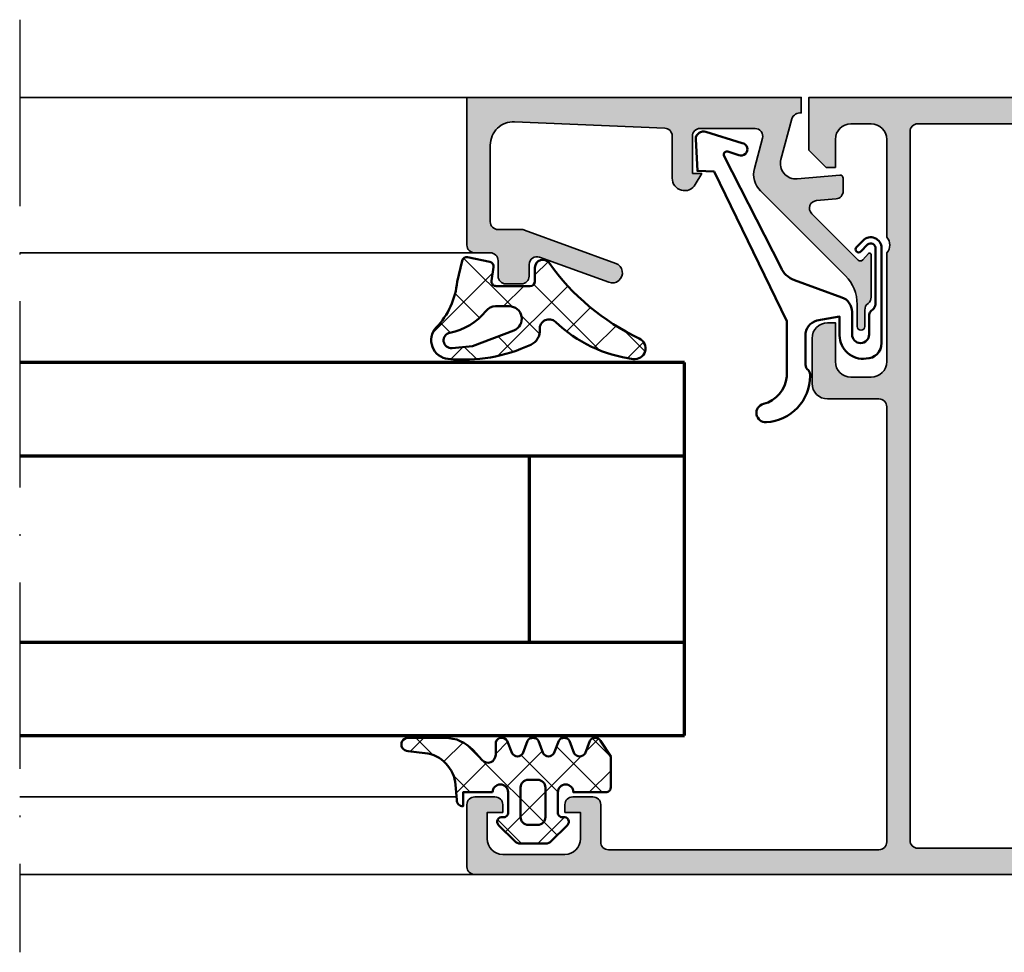
# Model space of a CAD drawing. Units: millimetres. Extents: x 2200 to 23610, y 389 to 3711.
# Drawn here: x 4826 to 4890, y 2245 to 2305 of the extents above; entities that cross this region are included whole.
import ezdxf

# ---------------------------------------------------------------- set-up
doc = ezdxf.new("R2010")
doc.units = ezdxf.units.MM
doc.linetypes.add('ACAD_ISO10W100', pattern=[18, 12, -3, 0, -3])
for name, color, linetype, lineweight in [('S01_Bemaßung', 6, 'Continuous', 25), ('S03_AL_Kontur', 255, 'Continuous', 35), ('S04_AL_Schraffur', 253, 'Continuous', 25), ('S05_EPDM_Contorno', 43, 'Continuous', 50), ('S05_EPDM_Kontur', 43, 'Continuous', 50), ('S06_EPDM_Schraffur', 43, 'Continuous', 25), ('S06_EPDM_Tratteggio', 43, 'Continuous', 25), ('S13_Zubehör_Kontur', 32, 'Continuous', 50), ('S15_Glas_Kontur', 4, 'Continuous', 70), ('S18_Mittellinie', 10, 'ACAD_ISO10W100', 25)]:
    doc.layers.add(name, color=color, linetype=linetype, lineweight=lineweight)
pattern_1 = [(45, (0, 0), (-1.414213562373095, 1.414213562373095), []), (135, (0, 0), (-1.414213562373095, -1.414213562373095), [])]

# ---------------------------------------------------------------- blocks, each defined once
blk = doc.blocks.new('203102_s_a')
at = {"layer": 'S13_Zubehör_Kontur'}
blk.add_lwpolyline([(-2.571075439453125, 1.183913707733155, 0.1870180861293684), (-2.410064697265619, 0.8605494499206207, -0.2988987452122018), (-2.17108154296875, 0.3967432975769045), (-2.17108154296875, -0.7532811164855949, 0.9999999999999999), (-1.071075439453125, -0.7532811164855949), (-1.071075439453125, 0.6967310905456552, -0.3155744988159564), (-0.4128303288142404, 1.636121752127141), (2.639921665191649, 2.745755195617677, 0.2084187098904126), (3.509921550750731, 3.57275581359863), (7.163942905059012, 10.72889478457065, 0.6620379591667331), (6.927429803476321, 11.01113335270548), (6.207648277282713, 10.79141998291016, -1.103660105810176), (5.999925613403321, 11.56449699401855), (8.331171989440916, 12.2771987915039, -0.4942764695981427), (8.988870620727539, 11.82204818725587), (8.881485939025879, 9.773014068603514), (7.803542137145995, 9.735348701477044), (3.128921508789062, 0.09675550460815589), (3.128921508789062, -3.465072631835934, 0.3174689562187529), (4.628112168667347, -5.219029661555255, -0.908614038492105), (4.446001360361297, -6.399576478185109, -0.3975098867702764), (1.628894081747813, -3.416047441643268, -0.2056385487747682), (1.740066528320313, -3.044570684432983, 0.2100030202732278), (1.928924560546876, -2.700424432754517), (1.928924560546875, -0.826447963714599, 0.3394538220129616), (1.187743663787842, 0.1394777297973632), (-0.2710754871368409, 0.3967070579528811), (-0.2710754871368409, -0.8114857673645037, -0.4499140463727664), (-1.971084594726563, -2.303268671035766, -0.4141686258979999), (-2.971084594726562, -1.303268432617187), (-2.971084594726564, 4.803392143722458, -0.6685624710560516), (-1.775584834161962, 5.297841319351683), (-1.347564697265625, 4.868911743164063, -0.9998158445119428), (-1.630401611328125, 4.586074829101562), (-2.074325561523438, 5.030044555664062, 0.6902169872725703), (-2.571075439453125, 4.769302368164062)], format="xyb", close=True, dxfattribs=at)
blk = doc.blocks.new('224063_s')
at = {"layer": 'S06_EPDM_Schraffur'}
h = blk.add_hatch(dxfattribs=at)
h.set_pattern_fill('NETZ', color=256, scale=2, angle=45, style=0)
h.set_pattern_definition(pattern_1)
h.paths.add_polyline_path([(5.009484767945181, 3.818342294225832), (6.196941468040799, 3.958293364056646, 0.8806883314265094), (6.093231, 4.796141), (3.695186160202239, 4.796141, 0.2094868366643108), (1.930639566712922, 4.022909366856585), (1.323837, 3.364714, -0.6874086820917555), (0.4525300000000001, 3.700013150311697), (0.4525300000000003, 4.519514, 0.6378757550458083), (-0.2939910000000002, 4.599409000000001), (-0.5549877176098644, 3.918260217182132, -0.811325931437593), (-1.338874456974379, 3.917397768487854), (-1.600494000000001, 4.600172000000001, 0.576876723134825), (-2.293991, 4.599409000000001), (-2.554987717609863, 3.918260217182137, -0.811325931437602), (-3.338874456974382, 3.917397768487862), (-3.600494000000001, 4.600172000000001, 0.5768767231348245), (-4.293991, 4.599409), (-4.554991109954603, 3.918251363846697, -0.8113194582311306), (-5.338856066664861, 3.917388920463931), (-5.600479, 4.600172000000001, 0.5402717217671299), (-6.269528478154355, 4.636804666395239), (-6.947449000000002, 3.599837000000005), (-6.947449, 1.597446152766419, 0.4118601971210145), (-6.649848847233511, 1.299846), (-4.547469999999999, 1.299846, -1), (-3.54747, 1.29885824802247), (-3.54747, -0.008787105265394498, -0.4649164532783457), (-3.898212754057516, -0.3044645865023971, 0.7307284619689293), (-4.161774, -0.8123910000000008), (-3.120475933598491, -1.853685069184303, 0.1989118685576425), (-2.766923221597546, -2.000131), (-1.128019780332918, -2.000131, 0.1989118683239241), (-0.7744670686499265, -1.853685069502251), (0.266846, -0.812376, 0.7307511963892248), (0.003293423474208142, -0.3044658957463043, -0.4649253678481929), (-0.347458, -0.008789902443936235), (-0.347458, 1.298857626783447, -1), (0.652542, 1.299846), (2.992733482050099, 1.299846), (3.030086024318216, 1.764210791180848, -0.3574582694605822)])
h.paths.add_polyline_path([(-1.147461, 1.599846), (-1.147461, 1.599560732744252, 0.0001425929478747625)], flags=16)
at = {"layer": 'S05_EPDM_Kontur'}
for points in [[(0.652542, 1.299846, 0.9990121152241144), (-0.347458, 1.299846), (-0.347458, -0.008789902443936235, 0.4649253678481928), (0.003293423474207998, -0.3044658957463043, -0.7307511963892253), (0.266846, -0.812376), (-0.7744670686499265, -1.853685069502251, -0.1989118683239242), (-1.128019780332918, -2.000131), (-2.766923221597546, -2.000131, -0.1989118685576425), (-3.120475933598491, -1.853685069184303), (-4.161774, -0.8123910000000008, -0.7307284619689283), (-3.898212754057517, -0.304464586502397, 0.4649164532783466), (-3.54747, -0.008787105265394498), (-3.54747, 1.299846, 0.9990127358491108), (-4.547469999999999, 1.299846), (-6.647446000000001, 1.299846, -0.4165708503421029), (-6.947449, 1.599849000000003), (-6.947449000000002, 3.599837000000004), (-6.293976000000001, 4.599409000000001, -0.5768760885208651), (-5.600479, 4.600172000000001), (-5.293976, 3.800261000000001, 0.5769199599901795), (-4.600494000000001, 3.799498000000001), (-4.293991, 4.599409, -0.5768767231348245), (-3.600494000000001, 4.600172000000001), (-3.293991, 3.800261, 0.5769147570739357), (-2.600493999999999, 3.799498000000001), (-2.293991, 4.599409000000001, -0.5768767231348247), (-1.600494000000001, 4.600172000000001), (-1.293991, 3.800260999999999, 0.5769147570739388), (-0.6004939999999994, 3.799497999999999), (-0.2939910000000002, 4.599409000000001, -0.6378757550458082), (0.4525300000000003, 4.519514), (0.4525300000000001, 3.699004, 0.6866659000342986), (1.323837, 3.364714), (1.930639566712922, 4.022909366856585, -0.2094868366643108), (3.695186160202239, 4.796141), (6.093231, 4.796141, -1.005856047842622), (6.085236000000003, 3.945128000000001), (5.009484767945181, 3.818342294225832, 0.3574582694605822), (3.030086024318216, 1.764210791180848), (2.952515, 0.7998519999999987, -0.4151882102782499), (2.552521, 0.3998579999999994), (2.552521, 1.299846)], [(-2.247482000000001, -0.800138), (-1.647461, -0.800138, 0.4140042111518522), (-1.147461, -0.3001379999999999), (-1.147461, 1.599846, 0.4140465142101968), (-1.647461000000001, 2.099846), (-2.247481999999999, 2.099846, 0.4142167556282234), (-2.747481999999999, 1.599846), (-2.747482, -0.3001379999999996, 0.4140128009583825)]]:
    blk.add_lwpolyline(points, format="xyb", close=True, dxfattribs=at)
blk = doc.blocks.new('224350_s_5')
at = {"layer": 'S06_EPDM_Tratteggio'}
h = blk.add_hatch(dxfattribs=at)
h.set_pattern_fill('NETZ', color=256, scale=2, angle=45, style=0)
h.set_pattern_definition(pattern_1)
edge = h.paths.add_edge_path()
edge.add_arc((-4.072710999999969, -1.839172000000019), 0.3000000000000123, 179.9999999999892, 269.999999999989)
edge.add_line((-4.072711000000027, -2.13917200000003), (-1.87557153206194, -2.13917200000003))
edge.add_arc((-1.875571532061943, -1.839171999999997), 0.3000000000000336, 270.0000000000005, 368.6687728413776)
edge.add_line((-1.578998678160872, -1.793955384370406), (-1.712319103268783, -0.9195153492856889))
edge.add_arc((-1.41574624936773, -0.8742987336560839), 0.3000000000000182, 101.78268533213662, 188.6687728413808, ccw=False)
edge.add_line((-1.477006318601013, -0.5806199909497991), (-0.03582991330483765, -0.2799970532722682))
edge.add_arc((0.02543015592840546, -0.5736757959785466), 0.3000000000000037, 12.878354843506315, 101.78268533212929, ccw=False)
edge.add_line((0.3178837950961793, -0.5068112393171305), (0.6263532128930933, -1.856001427826982))
edge.add_arc((5.645654708614317, -1.348279430728003), 5.044915175826794, 185.7760454946949, 223.2791164536992)
edge.add_arc((1.099214820078716, -5.629500038592553), 1.199999999999994, -84.45902522820882, 43.27911645370011, ccw=False)
edge.add_arc((0.2261693967902247, 3.369959447339546), 10.24170776734451, 244.9790499122878, 275.54097477179135, ccw=False)
edge.add_arc((-3.682607420389819, -5.004443591114708), 0.9999999999999958, 175.4972895446121, 244.9790499122864, ccw=False)
edge.add_arc((-5.277669213993919, -4.878833581225082), 0.6000000000000036, 355.4972895446141, 493.6036993754076)
edge.add_arc((-11.85391386997762, 2.026010853175206), 8.935400906025022, 277.43160858598304, 313.6036993754067, ccw=False)
edge.add_arc((-10.78349381638674, -6.139550885833367), 0.6999991141671232, 115.31009559151431, 276.99999999999943, ccw=False)
edge.add_arc((-17.49551280703066, 8.05336189675238), 15.00000000000007, 295.3100955915162, 324.5255419948118)
edge.add_arc((-4.872711000000003, -0.9419076678813763), 0.5000000000000226, -5.286437954055145e-12, 144.5255419948058, ccw=False)
edge.add_line((-4.372710999999981, -0.9419076678814235), (-4.372710999999981, -1.839171999999962))
edge = h.paths.add_edge_path(flags=16)
edge.add_line((-1.834895418104907, -3.439171999999985), (-2.726030384219484, -3.439171999999985))
edge.add_arc((-2.726030384219468, -4.239171999999965), 0.7999999999999803, 90.00000000000118, 248.8673334430841)
edge.add_line((-3.014453314420962, -4.985370507994958), (-0.353045865409058, -6.014065857395622))
edge.add_line((-0.353045865409058, -6.014065857395622), (0.960999669463888, -6.128245842391038))
edge.add_arc((1.004282556558461, -5.630122773576938), 0.5000000000000189, 265.0339309522817, 439.2085422311334)
edge.add_arc((1.821499205636673, -1.342650328596909), 3.864660699068542, 218.3855513056421, 259.2085422311344, ccw=False)
edge.add_arc((-1.834895418104996, -4.239171999999995), 0.8000000000000096, 38.38555130563464, 89.99999999999363)
at = {"layer": 'S05_EPDM_Contorno'}
for points in [[(-4.372710999999981, -1.839171999999962, 0.4142135623730941), (-4.072711000000027, -2.13917200000003), (-1.87557153206194, -2.13917200000003, 0.4592550742561474), (-1.578998678160872, -1.793955384370406), (-1.712319103268783, -0.9195153492856889, -0.3983835104034239), (-1.477006318601013, -0.5806199909497991), (-0.03582991330483765, -0.2799970532722682, -0.4086235804969984), (0.3178837950961793, -0.5068112393171305), (0.6263532128930933, -1.856001427826982, 0.1651144330581219), (1.972842037204259, -4.806836385878114, -0.6232817814303008), (1.215083916371555, -6.823892918897968, -0.1341476643126356), (-4.105557043509464, -5.910596788042767, -0.3128145107987338), (-4.679521041392377, -4.925937334933678, 0.6879647920465053), (-5.691468993623232, -4.44435718096986, -0.1591542562368201), (-10.69818538395901, -6.834332312752281, -0.8517433523254463), (-11.08275544777649, -5.506746622405331, 0.1281714587135369), (-5.279898155065496, -0.6517376819253968, -0.7300519406040679), (-4.372710999999981, -0.9419076678814235)], [(-1.834895418104907, -3.439171999999985), (-2.726030384219484, -3.439171999999985, 0.8307124166505837), (-3.014453314420962, -4.985370507994958), (-0.353045865409058, -6.014065857395622), (0.960999669463888, -6.128245842391038, 0.9504136036281032), (1.097899988178369, -5.13896518532556, -0.1800319656661846), (-1.207815360689949, -3.742411895329383, 0.2290969264680134)]]:
    blk.add_lwpolyline(points, format="xyb", close=True, dxfattribs=at)
blk = doc.blocks.new('184030_s')
at = {"layer": 'S04_AL_Schraffur'}
h = blk.add_hatch(color=256, dxfattribs=at)
edge = h.paths.add_edge_path()
edge.add_line((7.499984741210939, -4.899989128112792), (7.499982833862306, -2.499994516372679))
edge.add_arc((6.999986713504352, -2.499991709621081), 0.4999961203658312, 359.9996783674629, 450.000116726056)
edge.add_line((6.999985694885256, -1.999995589256286), (3.472488403320316, -1.999999999999999))
edge.add_arc((3.47251336356278, -2.500016988129639), 0.5000169887526331, 90.00286013591855, 194.9993049646141)
edge.add_line((2.989532470703129, -2.629425048828137), (3.5091552734375, -4.568679809570311))
edge.add_arc((2.060265092422587, -4.956903243554985), 1.500000063778758, -45.000792170368186, 14.999796338253873, ccw=False)
edge.add_line((3.120910644531248, -6.017578124999998), (-2.33848374417828, -11.47697251370953))
edge.add_arc((-0.5000061130932405, -13.31545014479456), 2.600000000000015, 135.0000000000002, 179.9999869901538)
edge.add_line((-3.100006113093189, -13.31544955442646), (-3.100006547891736, -14.73031627563813))
edge.add_arc((-3.349998696309148, -14.73031621887375), 0.2499921484174183, 179.9999869901514, 359.99998699015424, ccw=False)
edge.add_line((-3.599990844726561, -14.73031616210936), (-3.599990606307983, -13.68031311035157))
edge.add_arc((-4.099031190448666, -13.64935353379548), 0.5000000000000064, 356.4500229622077, 413.1994567625543)
edge.add_arc((-3.500000000000008, -12.84862784239445), 0.4999999999999937, 179.999999999997, 233.1994567625508, ccw=False)
edge.add_line((-4.000000000000002, -12.84862784239442), (-4, -10.11160193073829))
edge.add_arc((-3.899999999999999, -10.11160193073829), 0.100000000000001, 42.144045966010026, 180, ccw=False)
edge.add_line((-3.825853976675572, -10.04450224947844), (-3.453193219216341, -10.45629724903538))
edge.add_arc((-3.304901172567485, -10.32209788651567), 0.2000000000000042, 222.1440459660105, 314.9457244906064)
edge.add_line((-3.163613846281706, -10.46365314579987), (-0.1784737706184396, -7.48416328430176))
edge.add_arc((-0.5320211618931969, -7.130615319408284), 0.4999919212922389, 314.9999535198028, 445.0013822349447)
edge.add_line((-0.4884560108184802, -6.632524967193607), (-1.743575930595397, -6.529022216796873))
edge.add_arc((-1.700000365970288, -6.030928096721819), 0.4999965822740585, 180.0001683026748, 265.0002310809008, ccw=False)
edge.add_line((-2.199996948242189, -6.030929565429688), (-2.199996948242188, -5.201645587302606))
edge.add_arc((-1.999996948242191, -5.201645587302602), 0.1999999999999973, 84.94662429487522, 180.000000000001, ccw=False)
edge.add_line((-1.982380199914266, -5.002422972676778), (0.7532257437705987, -5.244325637817385))
edge.add_arc((0.8403832473466619, -4.248128392051543), 1.000002691446908, 264.9999122183182, 375.000172951055)
edge.add_line((1.806310892105103, -3.9893057346344), (1.09930419921875, -1.370605468750001))
edge.add_arc((0.5775219535513709, -1.544511443651116), 0.5500000000000004, 18.4328299130324, 98.10115927400209)
edge.add_line((0.5000152587890628, -0.9999999999999997), (0.5000152587890624, 0))
edge.add_line((0.5000152587890624, 4.586414038744863e-33), (21.99995231628418, 1.363988258585893e-15))
edge.add_line((21.99995231628418, 1.363988258585893e-15), (21.99995231628418, -9.499922752380378))
edge.add_arc((21.49994646574124, -9.499916901863386), 0.500005850577169, 270.0008889784873, 359.9993295879814, ccw=False)
edge.add_line((21.49995422363281, -9.999922752380371), (20.49995613098145, -9.999922752380371))
edge.add_arc((20.49995416795777, -10.4999207893567), 0.4999980369801827, 89.9997750531732, 180.0002249468272)
edge.add_line((19.99995613098145, -10.49992275238038), (19.99995613098145, -11.4999189376831))
edge.add_arc((19.49995227490646, -11.49991508162647), 0.500003856089852, 270.0006604346029, 359.9995581318665, ccw=False)
edge.add_line((19.49995803833007, -11.9999189376831), (18.4999599456787, -11.9999189376831))
edge.add_arc((18.49996770502909, -11.49991117833273), 0.500007759410583, 180.0008891422578, 269.99911085774113, ccw=False)
edge.add_line((17.99995994567871, -11.4999189376831), (17.99995994567871, -10.74370319254492))
edge.add_arc((17.4999599456787, -10.74370319254493), 0.5000000000000142, 6.106664988409779e-13, 110.0114288080336)
edge.add_line((17.32885615702012, -10.27389100293434), (12.87225707996868, -11.89696720972226))
edge.add_arc((12.64986068978959, -11.28631717180865), 0.6498873926832065, 110.01026182761751, 290.01142880803485, ccw=False)
edge.add_line((12.42747673716323, -10.67566260432975), (18.29301280332413, -8.539592288749148))
edge.add_arc((18.50327336970559, -9.075123913192227), 0.5753291462751526, 88.77356170372298, 111.43597771204409, ccw=False)
edge.add_line((18.51558757193028, -8.499926567077638), (19.99995613098145, -8.499926567077633))
edge.add_arc((19.99994868649354, -7.999919122582412), 0.5000074445506407, 270.0008530627736, 359.9990922956881)
edge.add_line((20.49995613098144, -7.99992704391479), (20.49995613098144, -3.065630745646851))
edge.add_arc((18.99995613098144, -3.065630745646849), 1.499999999999996, 359.9999999999999, 452.451831862089)
edge.add_line((18.93578691157854, -1.567003937104705), (9.27847969399382, -1.980517069362942))
edge.add_arc((9.298629341475149, -2.478758074365672), 0.4986482802133707, 92.3158691626998, 180.0271508302596)
edge.add_line((8.799981117248533, -2.478994369506844), (8.799981117248532, -5.201040884963104))
edge.add_arc((8.001022002211636, -5.201040884963105), 0.7989591150368955, -149.7152353530907, 1.1368683772161603e-13, ccw=False)
edge.add_line((7.311097095231715, -5.603954387131111), (6.899984359741213, -4.899989604949951))
edge.add_line((6.899984359741213, -4.899989604949951), (7.499984741210939, -4.899989128112792))
at = {"layer": 'S03_AL_Kontur'}
blk.add_lwpolyline([(7.499984741210939, -4.899989128112792), (7.499982833862306, -2.499994516372679, 0.4142158032425297), (6.999985694885256, -1.999995589256286), (3.472488403320316, -1.999999999999999, 0.493126141329124), (2.989532470703129, -2.629425048828137), (3.5091552734375, -4.568679809570311, -0.2679519446498698), (3.120910644531248, -6.017578124999998), (-2.33848374417828, -11.47697251370953, 0.1989123083674775), (-3.100006113093189, -13.31544955442646), (-3.100006547891736, -14.73031627563813, -1.000000000000025), (-3.599990844726561, -14.73031616210936), (-3.599990606307983, -13.68031311035157, 0.2528041503184298), (-3.799515595224345, -13.24899068809495, -0.2363874802231164), (-4.000000000000002, -12.84862784239442), (-4, -10.11160193073829, -0.6863559547475255), (-3.825853976675572, -10.04450224947844), (-3.453193219216341, -10.45629724903538, 0.4286092168256391), (-3.163613846281706, -10.46365314579987), (-0.1784737706184394, -7.48416328430176, 0.6370790248881328), (-0.4884560108184802, -6.632524967193607), (-1.743575930595397, -6.529022216796873, -0.3888790471989729), (-2.199996948242189, -6.030929565429688), (-2.199996948242188, -5.201645587302606, -0.4402885455527597), (-1.982380199914266, -5.002422972676778), (0.7532257437705987, -5.244325637817385, 0.5205684965086488), (1.806310892105103, -3.9893057346344), (1.09930419921875, -1.370605468750001, 0.3623321947403711), (0.5000152587890628, -0.9999999999999997), (0.5000152587890624, 4.586414038744863e-33), (21.99995231628418, 1.363988258585893e-15), (21.99995231628418, -9.499922752380378, -0.4142055908676672), (21.49995422363281, -9.999922752380371), (20.49995613098145, -9.999922752380371, 0.4142158622092908), (19.99995613098145, -10.49992275238038), (19.99995613098145, -11.4999189376831, -0.4142079274667201), (19.49995803833007, -11.9999189376831), (18.4999599456787, -11.9999189376831, -0.4142044718989533), (17.99995994567871, -11.4999189376831), (17.99995994567871, -10.74370319254492, 0.5206304333984846), (17.32885615702012, -10.27389100293434), (12.87225707996868, -11.89696720972226, -1.00001018387715), (12.42747673716323, -10.67566260432975), (18.29301280332413, -8.539592288749148, -0.0992070014778457), (18.51558757193028, -8.499926567077638), (19.99995613098145, -8.499926567077633, 0.4142045614466308), (20.49995613098144, -7.99992704391479), (20.49995613098144, -3.065630745646852, 0.4268034769284574), (18.93578691157854, -1.567003937104705), (9.27847969399382, -1.980517069362942, 0.4025615576289103), (8.799981117248533, -2.478994369506844), (8.799981117248532, -5.201040884963104, -0.7653547628220211), (7.311097095231715, -5.603954387131111), (6.899984359741213, -4.899989604949951)], format="xyb", close=True, dxfattribs=at)
blk = doc.blocks.new('154300_s')
at = {"layer": 'S04_AL_Schraffur'}
h = blk.add_hatch(color=256, dxfattribs=at)
edge = h.paths.add_edge_path(flags=16)
edge.add_arc((34.7, 2.200000000000043), 0.5, 179.9999999999997, 270)
edge.add_line((34.7, 1.700000000000045), (51, 1.700000000000045))
edge.add_arc((51, 2.200000000000039), 0.4999999999999938, 270, 360.0000000000007)
edge.add_line((51.49999999999999, 2.200000000000045), (51.50000000000001, 47.80000000000006))
edge.add_arc((50.99999999999988, 47.80000000000017), 0.5000000000001279, 359.9999999999878, 449.999999999974)
edge.add_line((51.00000000000011, 48.3000000000003), (34.30000000000008, 48.30000000000018))
edge.add_arc((34.29999999999984, 47.80000000000052), 0.4999999999996589, 89.99999999997313, 179.9999999999878)
edge.add_line((33.80000000000018, 47.80000000000063), (33.80000000000019, 43.15000000000009))
edge.add_line((33.80000000000019, 43.15000000000009), (34.20000413760361, 42.74999586239668))
edge.add_line((34.20000413760361, 42.74999586239668), (34.19999994892054, 34.55000413760784))
edge.add_line((34.19999994892054, 34.55000413760784), (33.79999581131255, 34.14999999999986))
edge.add_line((33.79999581131255, 34.14999999999986), (33.79978637694466, 29.00000000000045))
edge.add_line((33.79978637694466, 29.00000000000045), (33.90000000000003, 29.00000000000058))
edge.add_arc((33.89999999999988, 28.70000000000045), 0.3000000000001286, -3.12070369545836e-11, 89.99999999997021, ccw=False)
edge.add_line((34.2, 28.70000000000028), (34.2, 2.200000000000045))
edge = h.paths.add_edge_path()
edge.add_arc((32.17497304600734, 20.00000000000028), 0.7250195186467823, -43.60134995159058, 43.6013499515916, ccw=False)
edge.add_line((32.7, 19.50000000000029), (32.7, 2.099999999999902))
edge.add_arc((32.20000000000006, 2.099999999999855), 0.4999999999999432, -89.99999999999523, 5.286437954055145e-12, ccw=False)
edge.add_line((32.2000000000001, 1.599999999999909), (9.100000000000136, 1.59999999999991))
edge.add_arc((9.100000000000087, 2.099999999999973), 0.5000000000000633, 180.0000000000078, 270.0000000000057, ccw=False)
edge.add_line((8.600000000000023, 2.099999999999905), (8.600000000000023, 4.500000000000002))
edge.add_arc((8.100000000000087, 4.500000000000066), 0.4999999999999361, 359.9999999999927, 449.9999999999941)
edge.add_line((8.100000000000138, 5), (6.800000000000068, 5))
edge.add_arc((6.800000000000061, 4.500000000000007), 0.4999999999999929, 89.99999999999919, 180.0000000000008)
edge.add_line((6.300000000000068, 4.5), (6.300000000000068, 4))
edge.add_line((6.300000000000068, 4), (7.300000000000068, 4))
edge.add_line((7.300000000000068, 4), (7.300000000000067, 2.299999999999954))
edge.add_arc((6.300000000000082, 2.299999999999939), 0.9999999999999858, -90.00000000000091, 7.958078640513122e-13, ccw=False)
edge.add_line((6.300000000000066, 1.299999999999954), (2.300000000000068, 1.299999999999955))
edge.add_arc((2.300000000000076, 2.299999999999962), 1.000000000000008, 180.0000000000004, 269.99999999999955, ccw=False)
edge.add_line((1.300000000000068, 2.299999999999955), (1.300000000000068, 4))
edge.add_line((1.300000000000068, 4), (2.300000000000068, 4))
edge.add_line((2.300000000000068, 4), (2.300000000000068, 4.5))
edge.add_arc((1.800000000000068, 4.5), 0.4999999999999998, 0, 90.00000000000006)
edge.add_line((1.800000000000068, 5), (0.5000000000000024, 4.999999999999999))
edge.add_arc((0.4999999999999939, 4.500000000000005), 0.4999999999999938, 89.99999999999902, 180.0000000000005)
edge.add_line((0, 4.500000000000001), (0, 0.5000000000000009))
edge.add_arc((0.4999999999999857, 0.4999999999999857), 0.4999999999999857, 179.9999999999982, 270.0000000000016)
edge.add_line((0.4999999999999997, 0), (79.50000000000011, 0))
edge.add_arc((79.50000000000011, 0.5), 0.5, 270, 360)
edge.add_line((80.00000000000011, 0.5), (80.00000000000011, 4.5))
edge.add_arc((79.50000000000009, 4.499999999999966), 0.5000000000000284, 3.867554492659416e-12, 90.00000000000487)
edge.add_line((79.50000000000004, 5), (78.19999999999992, 5))
edge.add_arc((78.20000000000007, 4.499999999999985), 0.5000000000000151, 90.00000000001789, 180.0000000000064)
edge.add_line((77.70000000000005, 4.499999999999929), (77.70000000000005, 4))
edge.add_line((77.70000000000005, 4), (78.70000000000005, 4))
edge.add_line((78.70000000000005, 4), (78.70000000000005, 2.299999999999955))
edge.add_arc((77.70000000000007, 2.299999999999935), 0.9999999999999716, -90.00000000000239, 1.0800249583553523e-12, ccw=False)
edge.add_line((77.70000000000003, 1.299999999999955), (73.70000000000006, 1.299999999999955))
edge.add_arc((73.70000000000003, 2.299999999999954), 0.9999999999999991, 180.000000000001, 270.0000000000016, ccw=False)
edge.add_line((72.70000000000005, 2.299999999999936), (72.70000000000005, 4))
edge.add_line((72.70000000000005, 4), (73.70000000000005, 4))
edge.add_line((73.70000000000005, 4), (73.70000000000005, 4.5))
edge.add_arc((73.20000000000005, 4.499999999999999), 0.5, 1.017777498068325e-13, 90.0000000000016)
edge.add_line((73.20000000000003, 5), (71.89999999999996, 5))
edge.add_arc((71.89999999999993, 4.500000000000147), 0.4999999999998535, 89.99999999999675, 179.9999999999928)
edge.add_line((71.40000000000008, 4.50000000000021), (71.39999999999993, 2.100000000000139))
edge.add_arc((70.89999999999992, 2.10000000000003), 0.5000000000000142, -89.99999999998857, 1.2505552149377763e-11, ccw=False)
edge.add_line((70.90000000000002, 1.600000000000022), (53.49999999999999, 1.600000000000135))
edge.add_arc((53.5, 2.100000000000134), 0.4999999999999984, 179.9999999999995, 269.99999999999835, ccw=False)
edge.add_line((53, 2.100000000000138), (53, 30.10000000000064))
edge.add_arc((53.49999999999989, 30.10000000000052), 0.4999999999998863, 89.99999999998857, 179.9999999999866, ccw=False)
edge.add_line((53.49999999999999, 30.60000000000041), (56.80000000000005, 30.60000000000041))
edge.add_arc((56.80000000000005, 31.60000000000046), 1.000000000000046, 270.0000000000004, 359.999999999999)
edge.add_line((57.8000000000001, 31.60000000000044), (57.80000000000007, 34.50000000000006))
edge.add_arc((56.80000000000006, 34.50000000000001), 1.000000000000007, 2.442665995363964e-12, 90.00000000000652)
edge.add_line((56.79999999999995, 35.50000000000003), (56.29999999999998, 35.50000000000015))
edge.add_line((56.29999999999998, 35.50000000000015), (56.30000000000007, 33.00000000000044))
edge.add_arc((55.30000000000008, 33.00000000000043), 0.9999999999999858, -89.99999999999949, 3.979039320256561e-13, ccw=False)
edge.add_line((55.30000000000009, 32.00000000000044), (53.99999999999998, 32.00000000000021))
edge.add_arc((54.00000000000005, 33.00000000000026), 1.000000000000043, 179.9999999999959, 269.9999999999959, ccw=False)
edge.add_line((53.00000000000001, 33.00000000000033), (53, 40.00000000000014))
edge.add_arc((53.52499999999997, 40.50000000000014), 0.7249999999999784, 136.3971810272947, 223.6028189727053, ccw=False)
edge.add_line((53, 41.00000000000014), (53, 47.30000000000021))
edge.add_arc((54.00000000000006, 47.30000000000027), 1.000000000000064, 90.00000000000409, 180.0000000000032, ccw=False)
edge.add_line((53.99999999999999, 48.30000000000032), (55.29999999999995, 48.30000000000032))
edge.add_arc((55.29999999999993, 47.30000000000027), 1.000000000000043, -2.3874235921539366e-12, 89.99999999999841, ccw=False)
edge.add_line((56.29999999999997, 47.30000000000023), (56.30000000000006, 45.50000000000004))
edge.add_line((56.30000000000006, 45.50000000000004), (56.89999999999989, 45.50000000000028))
edge.add_line((56.89999999999989, 45.50000000000028), (58.00000000000001, 46.60000000000027))
edge.add_line((58.00000000000001, 46.60000000000027), (57.99999999999999, 50.00000000000035))
edge.add_line((57.99999999999999, 50.00000000000035), (23.50000000000022, 50.00000000000023))
edge.add_arc((23.50000000000006, 49.50000000000016), 0.500000000000064, 89.99999999998127, 179.9999999999943)
edge.add_line((22.99999999999999, 49.50000000000021), (23, 48.40000000000099))
edge.add_line((23, 48.40000000000099), (23.69999999999993, 48.40000000000075))
edge.add_arc((23.69999999999988, 48.10000000000063), 0.300000000000118, -9.492850949754938e-12, 89.99999999999119, ccw=False)
edge.add_line((24, 48.10000000000058), (24, 46.00000000000001))
edge.add_arc((24.49999999999982, 46.00000000000015), 0.4999999999998188, 180.0000000000155, 270.0000000000069)
edge.add_line((24.49999999999988, 45.50000000000033), (25.30000000000031, 45.50000000000036))
edge.add_arc((25.30000000000019, 46.00000000000036), 0.5000000000000071, 270.0000000000139, 359.9999999999984)
edge.add_line((25.80000000000019, 46.00000000000035), (25.80000000000017, 47.20000000000004))
edge.add_arc((26.10000000000014, 47.20000000000026), 0.2999999999999616, 90.0000000000258, 180.000000000042, ccw=False)
edge.add_line((26.1, 47.50000000000022), (27.30000000000008, 47.50000000000048))
edge.add_line((27.30000000000008, 47.50000000000048), (27.30000000000007, 48.00000000000011))
edge.add_line((27.30000000000007, 48.00000000000011), (31.80000000000029, 48.00000000000011))
edge.add_arc((31.8000000000006, 47.49999999999965), 0.5000000000004619, 5.46265255252365e-11, 90.00000000003621, ccw=False)
edge.add_line((32.30000000000106, 47.50000000000013), (32.30000000000018, 29.8000000000004))
edge.add_arc((32.00000000000014, 29.80000000000028), 0.3000000000000469, -90.0000000000054, 2.3078428057488054e-11, ccw=False)
edge.add_line((32.00000000000011, 29.50000000000023), (26.09999999999979, 29.50000000000025))
edge.add_arc((26.09999999999979, 29.79999999999996), 0.2999999999997165, 180, 270.0000000000007, ccw=False)
edge.add_line((25.80000000000007, 29.79999999999996), (25.79999999999961, 31.00000000000023))
edge.add_arc((25.29999999999975, 31.00000000000058), 0.4999999999998579, 359.9999999999602, 449.9999999999646)
edge.add_line((25.30000000000006, 31.50000000000044), (24.50000000000012, 31.50000000000034))
edge.add_arc((24.5000000000001, 31.00000000000025), 0.5000000000000924, 89.99999999999675, 180.000000000002)
edge.add_line((24, 31.00000000000023), (24, 28.50000000000017))
edge.add_arc((25.00000000000005, 28.50000000000022), 1.00000000000005, 180.0000000000029, 270.0000000000043)
edge.add_line((25.00000000000012, 27.50000000000017), (32.20000000000002, 27.50000000000029))
edge.add_arc((32.20000000000007, 27.00000000000036), 0.4999999999999325, 5.6843418860808015e-12, 90.00000000000568, ccw=False)
edge.add_line((32.7, 27.00000000000041), (32.7, 20.50000000000028))
at = {"layer": 'S03_AL_Kontur'}
for points in [[(32.7, 20.50000000000028, -0.3999851293082411), (32.7, 19.50000000000029), (32.7, 2.099999999999902, -0.4142135623730961), (32.2000000000001, 1.599999999999909), (9.100000000000136, 1.59999999999991, -0.4142135623730844), (8.600000000000023, 2.099999999999905), (8.600000000000023, 4.500000000000002, 0.4142135623731029), (8.100000000000138, 5), (6.800000000000068, 5, 0.4142135623731033), (6.300000000000068, 4.5), (6.300000000000068, 4), (7.300000000000068, 4), (7.300000000000067, 2.299999999999954, -0.4142135623731039), (6.300000000000066, 1.299999999999954), (2.300000000000068, 1.299999999999955, -0.4142135623730905), (1.300000000000068, 2.299999999999955), (1.300000000000068, 4), (2.300000000000068, 4), (2.300000000000068, 4.5, 0.4142135623730954), (1.800000000000068, 5), (0.5000000000000024, 4.999999999999999, 0.4142135623731025), (0, 4.500000000000001), (0, 0.5000000000000009, 0.4142135623731122), (0.4999999999999997, 0), (79.50000000000011, 0, 0.414213562373095), (80.00000000000011, 0.5), (80.00000000000011, 4.5, 0.414213562373097), (79.50000000000004, 5), (78.19999999999992, 5, 0.4142135623730444), (77.70000000000005, 4.499999999999929), (77.70000000000005, 4), (78.70000000000005, 4), (78.70000000000005, 2.299999999999955, -0.4142135623731106), (77.70000000000003, 1.299999999999955), (73.70000000000006, 1.299999999999955, -0.4142135623730943), (72.70000000000005, 2.299999999999936), (72.70000000000005, 4), (73.70000000000005, 4), (73.70000000000005, 4.5, 0.4142135623731028), (73.20000000000003, 5), (71.89999999999996, 5, 0.4142135623730773), (71.40000000000008, 4.50000000000021), (71.39999999999993, 2.100000000000139, -0.4142135623731046), (70.90000000000002, 1.600000000000022), (53.49999999999999, 1.600000000000135, -0.4142135623730901), (53, 2.100000000000138), (53, 30.10000000000064, -0.4142135623730825), (53.49999999999999, 30.60000000000041), (56.80000000000005, 30.60000000000041, 0.4142135623730888), (57.8000000000001, 31.60000000000044), (57.80000000000007, 34.50000000000006, 0.4142135623731139), (56.79999999999995, 35.50000000000003), (56.29999999999998, 35.50000000000015), (56.30000000000007, 33.00000000000044, -0.4142135623730929), (55.30000000000009, 32.00000000000044), (53.99999999999998, 32.00000000000021, -0.414213562373095), (53.00000000000001, 33.00000000000033), (53, 40.00000000000014, -0.4000000000000165), (53, 41.00000000000014), (53, 47.30000000000021, -0.4142135623730909), (53.99999999999999, 48.30000000000032), (55.29999999999995, 48.30000000000032, -0.4142135623730992), (56.29999999999997, 47.30000000000023), (56.30000000000006, 45.50000000000004), (56.89999999999989, 45.50000000000028), (58.00000000000001, 46.60000000000027), (57.99999999999999, 50.00000000000035), (23.50000000000022, 50.00000000000023, 0.4142135623731616), (22.99999999999999, 49.50000000000021), (23, 48.40000000000099), (23.69999999999993, 48.40000000000075, -0.4142135623730916), (24, 48.10000000000058), (24, 46.00000000000001, 0.4142135623730473), (24.49999999999988, 45.50000000000033), (25.30000000000031, 45.50000000000036, 0.4142135623730201), (25.80000000000019, 46.00000000000035), (25.80000000000017, 47.20000000000004, -0.4142135623731781), (26.1, 47.50000000000022), (27.30000000000008, 47.50000000000048), (27.30000000000007, 48.00000000000011), (31.80000000000029, 48.00000000000011, -0.4142135623730014), (32.30000000000106, 47.50000000000013), (32.30000000000018, 29.8000000000004, -0.4142135623732441), (32.00000000000011, 29.50000000000023), (26.09999999999979, 29.50000000000025, -0.4142135623731019), (25.80000000000007, 29.79999999999996), (25.79999999999961, 31.00000000000023, 0.41421356237312), (25.30000000000006, 31.50000000000044), (24.50000000000012, 31.50000000000034, 0.4142135623731221), (24, 31.00000000000023), (24, 28.50000000000017, 0.4142135623731014), (25.00000000000012, 27.50000000000017), (32.20000000000002, 27.50000000000029, -0.4142135623730929), (32.7, 27.00000000000041)], [(34.2, 2.200000000000045, 0.4142135623730984), (34.7, 1.700000000000045), (51, 1.700000000000045, 0.4142135623730976), (51.49999999999999, 2.200000000000045), (51.50000000000001, 47.80000000000006, 0.4142135623730243), (51.00000000000011, 48.3000000000003), (34.30000000000008, 48.30000000000018, 0.41421356237317), (33.80000000000018, 47.80000000000063), (33.80000000000019, 43.15000000000009), (34.20000413760361, 42.74999586239668), (34.19999994892054, 34.55000413760784), (33.79999581131255, 34.14999999999986), (33.79978637694466, 29.00000000000045), (33.90000000000003, 29.00000000000058, -0.4142135623731054), (34.2, 28.70000000000028)]]:
    blk.add_lwpolyline(points, format="xyb", close=True, dxfattribs=at)
blk = doc.blocks.new('*U9764')
at = {"layer": 'S15_Glas_Kontur'}
for p, q in [((0, 23.99286693090164), (42.77145093526588, 23.99286693090164)), ((0, 17.98830215089822), (0, 23.99286693090164)), ((42.77145093526588, 17.98830215089822), (0, 17.98830215089822)), ((0, 6.00456478000342), (0, 17.98830215089822)), ((10, 17.98830215089822), (10, 6.00456478000342)), ((10, 6.00456478000342), (0, 6.00456478000342)), ((0, 5.988302150898221), (42.77145093526588, 5.988302150898221)), ((0, 0), (0, 5.988302150898221)), ((42.77145093526588, 0), (0, 0))]:
    blk.add_line(p, q, dxfattribs=at)

msp = doc.modelspace()

# ---------------------------------------------------------------- linework, layer by layer
at = {"layer": 'S03_AL_Kontur'}
for p, q in [((4876.700925052444, 2299.958083497703), (4826.429474117178, 2299.958083497703)), ((4876.700925052444, 2299.958083497703), (4826.429474117178, 2299.958083497704)), ((4856.200985133926, 2289.958160745324), (4826.42947411718, 2289.958160745324)), ((4854.532098411809, 2254.958083497701), (4826.429474117178, 2254.958083497701)), ((4855.700925052444, 2249.958083497702), (4826.429474117178, 2249.958083497702))]:
    msp.add_line(p, q, dxfattribs=at)
at = {"layer": 'S18_Mittellinie'}
msp.add_line((4826.429474117178, 2304.958083497646), (4826.429474117178, 2244.958083497645), dxfattribs=at)

# ---------------------------------------------------------------- block references
at = {"xscale": -1}
msp.add_blockref('154300_s', (4935.200925052444, 2249.958083497703), dxfattribs=at)
at = {"layer": 'S01_Bemaßung', "xscale": -1}
for name, p in [('184030_s', (4877.200940311233, 2299.958083497704)), ('203102_s_a', (4878.900940311233, 2285.458083497703)), ('224350_s_5', (4855.200993845381, 2289.958162161015)), ('224063_s', (4857.500713138381, 2253.958080565155))]:
    msp.add_blockref(name, p, dxfattribs=at)
at = {"layer": 'S15_Glas_Kontur', "xscale": -1}
msp.add_blockref('*U9764', (4869.200925052444, 2258.910188590067), dxfattribs=at)

doc.saveas('drawing.dxf')
